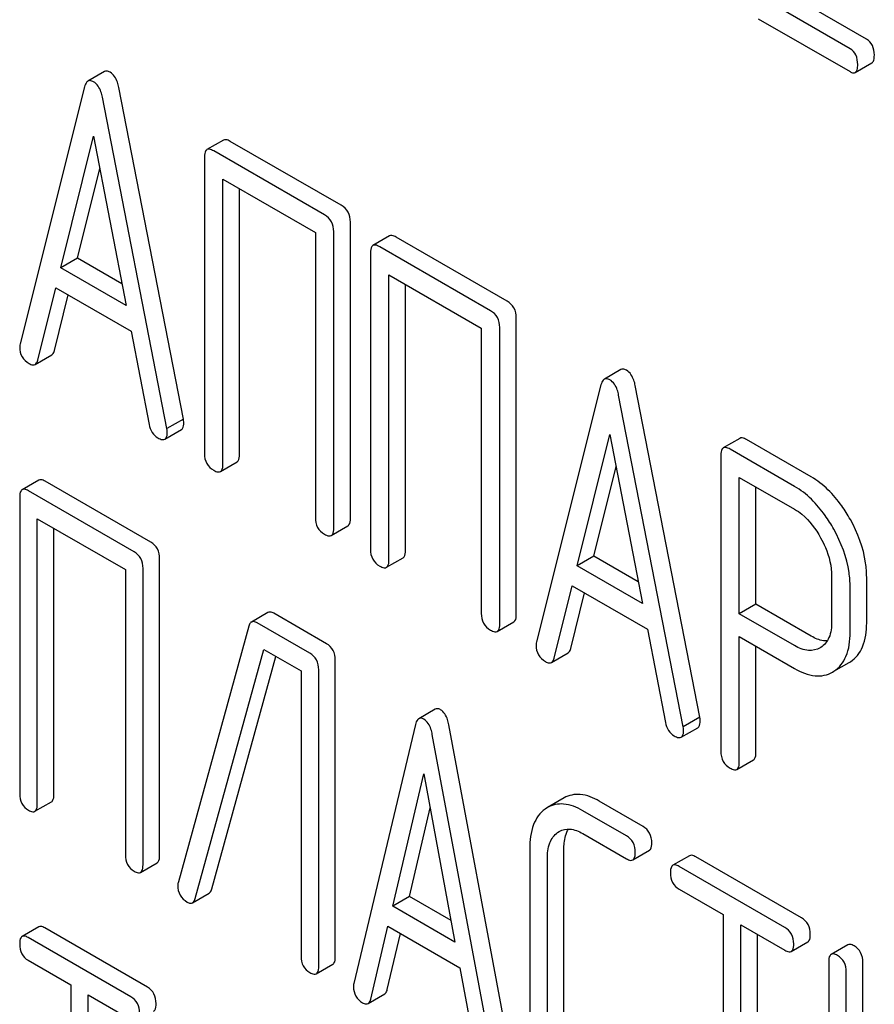
# Model space of a CAD drawing. Units: millimetres. Extents: x 0 to 8400, y -6 to 5940.
# Drawn here: x 6237 to 6248, y 2600 to 2613 of the extents above; entities that cross this region are included whole.
import ezdxf

# ---------------------------------------------------------------- set-up
doc = ezdxf.new("R2010")
doc.units = ezdxf.units.MM
doc.header["$LTSCALE"] = 462
doc.layers.get('0').update_dxf_attribs({"linetype": 'CONTINUOUS'})

msp = doc.modelspace()

# ---------------------------------------------------------------- linework, layer by layer
at = {"color": 7, "linetype": 'Continuous'}
for p, q in [((6247.953, 2612.787), (6246.965, 2613.358)), ((6247.741, 2612.665), (6246.753, 2613.235)), ((6246.568, 2613.05), (6247.741, 2612.373)), ((6247.808, 2612.362), (6248.021, 2612.484)), ((6238.207, 2612.374), (6237.995, 2612.252)), ((6237.952, 2612.178), (6237.127, 2608.89)), ((6239.004, 2607.806), (6238.179, 2612.047)), ((6239.216, 2607.928), (6238.391, 2612.169)), ((6237.648, 2609.864), (6238.065, 2611.546)), ((6238.065, 2611.546), (6238.483, 2609.382)), ((6239.729, 2611.497), (6239.517, 2611.375)), ((6241.233, 2610.663), (6239.815, 2611.481)), ((6241.021, 2610.54), (6239.603, 2611.359)), ((6239.485, 2611.281), (6239.485, 2607.487)), ((6237.86, 2609.987), (6238.145, 2611.134)), ((6239.721, 2607.351), (6239.721, 2610.999)), ((6239.721, 2610.999), (6240.903, 2610.317)), ((6239.933, 2607.474), (6239.933, 2610.876)), ((6241.351, 2606.655), (6241.351, 2610.449)), ((6240.903, 2610.317), (6240.903, 2606.669)), ((6241.138, 2606.533), (6241.138, 2610.326)), ((6241.851, 2610.272), (6241.639, 2610.149)), ((6243.355, 2609.437), (6241.938, 2610.256)), ((6241.608, 2610.055), (6241.608, 2606.262)), ((6243.143, 2609.315), (6241.726, 2610.133)), ((6237.86, 2609.987), (6237.648, 2609.864)), ((6238.43, 2609.658), (6237.86, 2609.987)), ((6238.483, 2609.382), (6237.648, 2609.864)), ((6241.844, 2606.126), (6241.844, 2609.773)), ((6241.844, 2609.773), (6243.025, 2609.091)), ((6237.353, 2608.683), (6237.584, 2609.609)), ((6237.584, 2609.609), (6238.546, 2609.053)), ((6242.056, 2606.248), (6242.056, 2609.651)), ((6237.565, 2608.806), (6237.743, 2609.517)), ((6243.473, 2605.43), (6243.473, 2609.223)), ((6238.546, 2609.053), (6238.778, 2607.861)), ((6243.025, 2609.091), (6243.025, 2605.443)), ((6243.261, 2605.307), (6243.261, 2609.101)), ((6237.319, 2608.628), (6237.532, 2608.751)), ((6244.811, 2608.561), (6244.599, 2608.439)), ((6244.556, 2608.365), (6243.73, 2605.077)), ((6245.82, 2604.116), (6244.994, 2608.357)), ((6245.608, 2603.993), (6244.782, 2608.234)), ((6239.216, 2607.928), (6239.004, 2607.806)), ((6238.978, 2607.672), (6239.191, 2607.794)), ((6244.252, 2606.051), (6244.669, 2607.733)), ((6244.669, 2607.733), (6245.087, 2605.569)), ((6246.332, 2607.682), (6246.12, 2607.559)), ((6247.245, 2607.189), (6246.419, 2607.666)), ((6247.032, 2607.067), (6246.207, 2607.543)), ((6246.089, 2607.465), (6246.089, 2603.678)), ((6239.69, 2607.257), (6239.902, 2607.38)), ((6244.464, 2606.174), (6244.749, 2607.321)), ((6237.365, 2607.148), (6237.153, 2607.025)), ((6238.798, 2606.353), (6237.446, 2607.133)), ((6246.325, 2605.438), (6246.325, 2607.183)), ((6246.325, 2607.183), (6247.032, 2606.775)), ((6238.586, 2606.23), (6237.234, 2607.011)), ((6246.537, 2605.561), (6246.537, 2607.061)), ((6237.122, 2606.93), (6237.122, 2603.136)), ((6237.347, 2603.006), (6237.347, 2606.654)), ((6237.347, 2606.654), (6238.474, 2606.003)), ((6237.559, 2603.129), (6237.559, 2606.531)), ((6241.107, 2606.439), (6241.319, 2606.561)), ((6238.911, 2602.348), (6238.911, 2606.142)), ((6241.812, 2606.032), (6242.024, 2606.154)), ((6244.464, 2606.174), (6244.252, 2606.051)), ((6245.033, 2605.845), (6244.464, 2606.174)), ((6238.474, 2606.003), (6238.474, 2602.356)), ((6238.699, 2602.226), (6238.699, 2606.019)), ((6245.087, 2605.569), (6244.252, 2606.051)), ((6247.506, 2605.92), (6247.506, 2605.334)), ((6247.954, 2605.32), (6247.954, 2605.907)), ((6243.957, 2604.871), (6244.188, 2605.796)), ((6244.188, 2605.796), (6245.15, 2605.241)), ((6247.742, 2605.198), (6247.742, 2605.784)), ((6244.169, 2604.993), (6244.347, 2605.705)), ((6246.537, 2605.561), (6246.325, 2605.438)), ((6247.245, 2605.152), (6246.537, 2605.561)), ((6240.297, 2605.455), (6240.085, 2605.332)), ((6241.045, 2605.055), (6240.373, 2605.444)), ((6247.032, 2605.03), (6246.325, 2605.438)), ((6240.053, 2605.281), (6239.151, 2602.009)), ((6240.833, 2604.933), (6240.161, 2605.321)), ((6243.23, 2605.213), (6243.442, 2605.336)), ((6245.15, 2605.241), (6245.381, 2604.048)), ((6246.325, 2603.541), (6246.325, 2605.146)), ((6246.325, 2605.146), (6247.032, 2604.738)), ((6246.537, 2603.664), (6246.537, 2605.024)), ((6247.366, 2605.006), (6247.359, 2605.002)), ((6239.367, 2601.796), (6240.244, 2604.981)), ((6239.579, 2601.919), (6240.398, 2604.893)), ((6240.244, 2604.981), (6240.721, 2604.706)), ((6243.923, 2604.815), (6244.135, 2604.938)), ((6241.158, 2601.051), (6241.158, 2604.845)), ((6247.534, 2604.702), (6247.729, 2604.814)), ((6247.729, 2604.814), (6247.746, 2604.825)), ((6240.721, 2604.706), (6240.721, 2601.058)), ((6240.946, 2600.929), (6240.946, 2604.722)), ((6247.517, 2604.692), (6247.534, 2604.703)), ((6242.437, 2604.218), (6242.225, 2604.096)), ((6245.82, 2604.116), (6245.608, 2603.993)), ((6242.183, 2604.02), (6241.395, 2600.71)), ((6243.398, 2599.799), (6242.611, 2604.017)), ((6243.186, 2599.676), (6242.399, 2603.895)), ((6245.582, 2603.859), (6245.794, 2603.981)), ((6246.293, 2603.447), (6246.506, 2603.57)), ((6241.892, 2601.698), (6242.291, 2603.391)), ((6242.291, 2603.391), (6242.689, 2601.238)), ((6237.316, 2602.911), (6237.528, 2603.033)), ((6244.084, 2603.082), (6243.872, 2602.959)), ((6245.094, 2602.718), (6244.534, 2603.041)), ((6242.105, 2601.82), (6242.371, 2602.955)), ((6243.872, 2602.959), (6243.842, 2602.94)), ((6244.882, 2602.596), (6244.322, 2602.919)), ((6244.002, 2602.64), (6244.022, 2602.653)), ((6244.322, 2602.627), (6244.882, 2602.304)), ((6243.645, 2602.434), (6243.645, 2600.1)), ((6244.082, 2600.092), (6244.082, 2602.427)), ((6244.963, 2602.289), (6245.175, 2602.412)), ((6238.667, 2602.13), (6238.879, 2602.253)), ((6243.87, 2599.97), (6243.87, 2602.305)), ((6245.687, 2602.343), (6245.475, 2602.221)), ((6247.12, 2601.548), (6245.769, 2602.329)), ((6246.908, 2601.426), (6245.556, 2602.206)), ((6239.333, 2601.742), (6239.545, 2601.864)), ((6245.556, 2601.914), (6246.119, 2601.59)), ((6242.105, 2601.82), (6241.892, 2601.698)), ((6242.638, 2601.513), (6242.105, 2601.82)), ((6242.689, 2601.238), (6241.892, 2601.698)), ((6246.119, 2601.59), (6246.119, 2597.942)), ((6237.365, 2601.433), (6237.153, 2601.311)), ((6238.757, 2600.661), (6237.443, 2601.419)), ((6241.611, 2600.509), (6241.832, 2601.441)), ((6241.823, 2600.632), (6241.993, 2601.348)), ((6241.832, 2601.441), (6242.749, 2600.911)), ((6246.344, 2597.812), (6246.344, 2601.46)), ((6246.344, 2601.46), (6246.908, 2601.134)), ((6238.545, 2600.539), (6237.231, 2601.297)), ((6246.556, 2597.935), (6246.556, 2601.337)), ((6246.989, 2601.119), (6247.201, 2601.242)), ((6247.712, 2601.204), (6247.5, 2601.081)), ((6237.231, 2601.005), (6237.778, 2600.69)), ((6247.468, 2600.986), (6247.468, 2597.192)), ((6247.905, 2598.198), (6247.905, 2600.978)), ((6240.914, 2600.833), (6241.126, 2600.955)), ((6242.749, 2600.911), (6242.97, 2599.725)), ((6247.693, 2597.725), (6247.693, 2600.856)), ((6237.778, 2600.69), (6237.778, 2597.042)), ((6237.996, 2596.916), (6237.996, 2600.563)), ((6237.996, 2600.563), (6238.545, 2600.247)), ((6241.578, 2600.452), (6241.79, 2600.575))]:
    msp.add_line(p, q, dxfattribs=at)
msp.add_arc((6239.303, 2601.963), 0.159, 163.2549, 179.9517, dxfattribs=at)
for points, knots in [([(6248.052, 2612.585), (6248.052, 2612.626), (6248.041, 2612.707), (6247.985, 2612.769), (6247.953, 2612.787)], [0, 0, 0, 0, 0.538333, 1, 1, 1, 1]), ([(6247.839, 2612.462), (6247.839, 2612.504), (6247.829, 2612.585), (6247.772, 2612.647), (6247.741, 2612.665)], [0, 0, 0, 0, 0.538333, 1, 1, 1, 1]), ([(6248.021, 2612.484), (6248.032, 2612.491), (6248.051, 2612.527), (6248.052, 2612.562), (6248.052, 2612.585)], [0, 0, 0, 0, 0.379509, 1, 1, 1, 1]), ([(6247.808, 2612.362), (6247.82, 2612.369), (6247.838, 2612.404), (6247.839, 2612.44), (6247.839, 2612.462)], [0, 0, 0, 0, 0.379509, 1, 1, 1, 1]), ([(6238.277, 2612.366), (6238.271, 2612.37), (6238.25, 2612.381), (6238.222, 2612.382), (6238.207, 2612.374)], [0, 0, 0, 0, 0.308894, 1, 1, 1, 1]), ([(6238.391, 2612.169), (6238.386, 2612.192), (6238.368, 2612.266), (6238.324, 2612.339), (6238.277, 2612.366)], [0, 0, 0, 0, 0.303466, 1, 1, 1, 1]), ([(6247.741, 2612.373), (6247.748, 2612.369), (6247.768, 2612.358), (6247.795, 2612.354), (6247.808, 2612.362)], [0, 0, 0, 0, 0.325072, 1, 1, 1, 1]), ([(6237.995, 2612.252), (6237.99, 2612.249), (6237.967, 2612.23), (6237.958, 2612.2), (6237.952, 2612.178)], [0, 0, 0, 0, 0.197354, 1, 1, 1, 1]), ([(6238.065, 2612.244), (6238.059, 2612.247), (6238.038, 2612.258), (6238.009, 2612.26), (6237.995, 2612.252)], [0, 0, 0, 0, 0.308894, 1, 1, 1, 1]), ([(6238.179, 2612.047), (6238.174, 2612.07), (6238.156, 2612.144), (6238.112, 2612.217), (6238.065, 2612.244)], [0, 0, 0, 0, 0.303466, 1, 1, 1, 1]), ([(6239.815, 2611.481), (6239.806, 2611.486), (6239.781, 2611.5), (6239.746, 2611.507), (6239.729, 2611.497)], [0, 0, 0, 0, 0.33601, 1, 1, 1, 1]), ([(6239.517, 2611.375), (6239.511, 2611.372), (6239.486, 2611.347), (6239.485, 2611.309), (6239.485, 2611.281)], [0, 0, 0, 0, 0.184763, 1, 1, 1, 1]), ([(6239.603, 2611.359), (6239.594, 2611.364), (6239.569, 2611.377), (6239.534, 2611.385), (6239.517, 2611.375)], [0, 0, 0, 0, 0.33601, 1, 1, 1, 1]), ([(6241.351, 2610.449), (6241.351, 2610.492), (6241.334, 2610.58), (6241.269, 2610.642), (6241.233, 2610.663)], [0, 0, 0, 0, 0.510532, 1, 1, 1, 1]), ([(6241.138, 2610.326), (6241.138, 2610.37), (6241.122, 2610.457), (6241.056, 2610.52), (6241.021, 2610.54)], [0, 0, 0, 0, 0.510532, 1, 1, 1, 1]), ([(6241.938, 2610.256), (6241.929, 2610.261), (6241.904, 2610.274), (6241.869, 2610.282), (6241.851, 2610.272)], [0, 0, 0, 0, 0.33601, 1, 1, 1, 1]), ([(6241.726, 2610.133), (6241.717, 2610.138), (6241.691, 2610.152), (6241.656, 2610.159), (6241.639, 2610.149)], [0, 0, 0, 0, 0.33601, 1, 1, 1, 1]), ([(6241.639, 2610.149), (6241.634, 2610.146), (6241.609, 2610.121), (6241.608, 2610.083), (6241.608, 2610.055)], [0, 0, 0, 0, 0.184763, 1, 1, 1, 1]), ([(6243.473, 2609.223), (6243.473, 2609.267), (6243.456, 2609.354), (6243.391, 2609.417), (6243.355, 2609.437)], [0, 0, 0, 0, 0.510533, 1, 1, 1, 1]), ([(6243.261, 2609.101), (6243.261, 2609.144), (6243.244, 2609.232), (6243.179, 2609.294), (6243.143, 2609.315)], [0, 0, 0, 0, 0.510533, 1, 1, 1, 1]), ([(6237.127, 2608.89), (6237.123, 2608.88), (6237.122, 2608.866), (6237.122, 2608.852), (6237.122, 2608.849)], [0, 0, 0, 0, 0.776272, 1, 1, 1, 1]), ([(6237.122, 2608.849), (6237.122, 2608.807), (6237.14, 2608.72), (6237.206, 2608.66), (6237.242, 2608.639)], [0, 0, 0, 0, 0.501302, 1, 1, 1, 1]), ([(6237.532, 2608.751), (6237.535, 2608.753), (6237.553, 2608.767), (6237.561, 2608.789), (6237.565, 2608.806)], [0, 0, 0, 0, 0.207255, 1, 1, 1, 1]), ([(6237.319, 2608.628), (6237.323, 2608.63), (6237.341, 2608.644), (6237.349, 2608.666), (6237.353, 2608.683)], [0, 0, 0, 0, 0.207255, 1, 1, 1, 1]), ([(6237.242, 2608.639), (6237.249, 2608.635), (6237.273, 2608.623), (6237.304, 2608.619), (6237.319, 2608.628)], [0, 0, 0, 0, 0.316636, 1, 1, 1, 1]), ([(6244.881, 2608.553), (6244.875, 2608.557), (6244.854, 2608.568), (6244.825, 2608.57), (6244.811, 2608.561)], [0, 0, 0, 0, 0.308893, 1, 1, 1, 1]), ([(6244.994, 2608.357), (6244.99, 2608.38), (6244.972, 2608.453), (6244.928, 2608.527), (6244.881, 2608.553)], [0, 0, 0, 0, 0.303466, 1, 1, 1, 1]), ([(6244.599, 2608.439), (6244.594, 2608.436), (6244.571, 2608.417), (6244.562, 2608.388), (6244.556, 2608.365)], [0, 0, 0, 0, 0.197354, 1, 1, 1, 1]), ([(6244.669, 2608.431), (6244.663, 2608.435), (6244.641, 2608.446), (6244.613, 2608.447), (6244.599, 2608.439)], [0, 0, 0, 0, 0.308893, 1, 1, 1, 1]), ([(6244.782, 2608.234), (6244.778, 2608.257), (6244.76, 2608.331), (6244.715, 2608.404), (6244.669, 2608.431)], [0, 0, 0, 0, 0.303466, 1, 1, 1, 1]), ([(6239.221, 2607.882), (6239.221, 2607.885), (6239.22, 2607.901), (6239.218, 2607.916), (6239.216, 2607.928)], [0, 0, 0, 0, 0.204134, 1, 1, 1, 1]), ([(6238.778, 2607.861), (6238.784, 2607.824), (6238.807, 2607.756), (6238.86, 2607.705), (6238.888, 2607.689)], [0, 0, 0, 0, 0.526603, 1, 1, 1, 1]), ([(6239.009, 2607.759), (6239.009, 2607.763), (6239.008, 2607.778), (6239.006, 2607.794), (6239.004, 2607.806)], [0, 0, 0, 0, 0.204134, 1, 1, 1, 1]), ([(6239.191, 2607.794), (6239.196, 2607.797), (6239.219, 2607.82), (6239.221, 2607.856), (6239.221, 2607.882)], [0, 0, 0, 0, 0.187504, 1, 1, 1, 1]), ([(6238.888, 2607.689), (6238.897, 2607.684), (6238.924, 2607.669), (6238.961, 2607.661), (6238.978, 2607.672)], [0, 0, 0, 0, 0.336302, 1, 1, 1, 1]), ([(6238.978, 2607.672), (6238.984, 2607.675), (6239.007, 2607.697), (6239.009, 2607.733), (6239.009, 2607.759)], [0, 0, 0, 0, 0.187504, 1, 1, 1, 1]), ([(6246.419, 2607.666), (6246.41, 2607.671), (6246.385, 2607.684), (6246.35, 2607.692), (6246.332, 2607.682)], [0, 0, 0, 0, 0.336009, 1, 1, 1, 1]), ([(6246.12, 2607.559), (6246.115, 2607.556), (6246.09, 2607.531), (6246.089, 2607.493), (6246.089, 2607.465)], [0, 0, 0, 0, 0.184763, 1, 1, 1, 1]), ([(6246.207, 2607.543), (6246.198, 2607.548), (6246.173, 2607.562), (6246.138, 2607.569), (6246.12, 2607.559)], [0, 0, 0, 0, 0.336009, 1, 1, 1, 1]), ([(6239.485, 2607.487), (6239.485, 2607.444), (6239.5, 2607.355), (6239.567, 2607.294), (6239.603, 2607.273)], [0, 0, 0, 0, 0.510801, 1, 1, 1, 1]), ([(6239.902, 2607.38), (6239.907, 2607.383), (6239.932, 2607.407), (6239.933, 2607.446), (6239.933, 2607.474)], [0, 0, 0, 0, 0.182548, 1, 1, 1, 1]), ([(6239.603, 2607.273), (6239.612, 2607.268), (6239.637, 2607.255), (6239.672, 2607.247), (6239.69, 2607.257)], [0, 0, 0, 0, 0.332826, 1, 1, 1, 1]), ([(6239.69, 2607.257), (6239.695, 2607.26), (6239.72, 2607.285), (6239.721, 2607.323), (6239.721, 2607.351)], [0, 0, 0, 0, 0.182548, 1, 1, 1, 1]), ([(6237.446, 2607.133), (6237.438, 2607.138), (6237.414, 2607.151), (6237.382, 2607.157), (6237.365, 2607.148)], [0, 0, 0, 0, 0.33388, 1, 1, 1, 1]), ([(6247.745, 2606.644), (6247.711, 2606.704), (6247.581, 2606.914), (6247.4, 2607.099), (6247.245, 2607.189)], [0, 0, 0, 0, 0.277117, 1, 1, 1, 1]), ([(6237.153, 2607.025), (6237.148, 2607.022), (6237.123, 2606.997), (6237.122, 2606.958), (6237.122, 2606.93)], [0, 0, 0, 0, 0.182326, 1, 1, 1, 1]), ([(6237.234, 2607.011), (6237.226, 2607.015), (6237.202, 2607.028), (6237.169, 2607.035), (6237.153, 2607.025)], [0, 0, 0, 0, 0.33388, 1, 1, 1, 1]), ([(6247.532, 2606.521), (6247.499, 2606.581), (6247.368, 2606.792), (6247.188, 2606.977), (6247.032, 2607.067)], [0, 0, 0, 0, 0.277117, 1, 1, 1, 1]), ([(6247.032, 2606.775), (6247.065, 2606.756), (6247.201, 2606.66), (6247.302, 2606.522), (6247.365, 2606.411)], [0, 0, 0, 0, 0.228438, 1, 1, 1, 1]), ([(6240.903, 2606.669), (6240.903, 2606.626), (6240.918, 2606.537), (6240.985, 2606.476), (6241.021, 2606.455)], [0, 0, 0, 0, 0.510801, 1, 1, 1, 1]), ([(6241.319, 2606.561), (6241.325, 2606.564), (6241.35, 2606.589), (6241.351, 2606.627), (6241.351, 2606.655)], [0, 0, 0, 0, 0.182549, 1, 1, 1, 1]), ([(6247.954, 2605.907), (6247.954, 2605.967), (6247.935, 2606.224), (6247.84, 2606.472), (6247.745, 2606.644)], [0, 0, 0, 0, 0.235329, 1, 1, 1, 1]), ([(6241.107, 2606.439), (6241.112, 2606.442), (6241.137, 2606.467), (6241.138, 2606.505), (6241.138, 2606.533)], [0, 0, 0, 0, 0.182549, 1, 1, 1, 1]), ([(6247.742, 2605.784), (6247.742, 2605.845), (6247.723, 2606.102), (6247.628, 2606.349), (6247.532, 2606.521)], [0, 0, 0, 0, 0.235329, 1, 1, 1, 1]), ([(6241.021, 2606.455), (6241.029, 2606.45), (6241.055, 2606.436), (6241.09, 2606.429), (6241.107, 2606.439)], [0, 0, 0, 0, 0.332825, 1, 1, 1, 1]), ([(6247.365, 2606.411), (6247.387, 2606.371), (6247.464, 2606.218), (6247.506, 2606.046), (6247.506, 2605.92)], [0, 0, 0, 0, 0.267883, 1, 1, 1, 1]), ([(6238.911, 2606.142), (6238.911, 2606.185), (6238.896, 2606.271), (6238.833, 2606.333), (6238.798, 2606.353)], [0, 0, 0, 0, 0.517747, 1, 1, 1, 1]), ([(6241.608, 2606.262), (6241.608, 2606.218), (6241.623, 2606.13), (6241.69, 2606.069), (6241.726, 2606.048)], [0, 0, 0, 0, 0.510801, 1, 1, 1, 1]), ([(6238.699, 2606.019), (6238.699, 2606.062), (6238.684, 2606.148), (6238.621, 2606.21), (6238.586, 2606.23)], [0, 0, 0, 0, 0.517747, 1, 1, 1, 1]), ([(6241.812, 2606.032), (6241.818, 2606.035), (6241.843, 2606.059), (6241.844, 2606.098), (6241.844, 2606.126)], [0, 0, 0, 0, 0.182548, 1, 1, 1, 1]), ([(6242.024, 2606.154), (6242.03, 2606.157), (6242.055, 2606.182), (6242.056, 2606.22), (6242.056, 2606.248)], [0, 0, 0, 0, 0.182548, 1, 1, 1, 1]), ([(6241.726, 2606.048), (6241.734, 2606.043), (6241.76, 2606.029), (6241.795, 2606.022), (6241.812, 2606.032)], [0, 0, 0, 0, 0.332826, 1, 1, 1, 1]), ([(6240.373, 2605.444), (6240.365, 2605.448), (6240.343, 2605.46), (6240.312, 2605.463), (6240.297, 2605.455)], [0, 0, 0, 0, 0.320456, 1, 1, 1, 1]), ([(6243.025, 2605.443), (6243.025, 2605.4), (6243.04, 2605.311), (6243.107, 2605.25), (6243.143, 2605.229)], [0, 0, 0, 0, 0.510801, 1, 1, 1, 1]), ([(6243.442, 2605.336), (6243.447, 2605.339), (6243.472, 2605.364), (6243.473, 2605.402), (6243.473, 2605.43)], [0, 0, 0, 0, 0.182548, 1, 1, 1, 1]), ([(6240.085, 2605.332), (6240.081, 2605.33), (6240.065, 2605.317), (6240.057, 2605.297), (6240.053, 2605.281)], [0, 0, 0, 0, 0.21176, 1, 1, 1, 1]), ([(6240.161, 2605.321), (6240.153, 2605.325), (6240.131, 2605.337), (6240.1, 2605.341), (6240.085, 2605.332)], [0, 0, 0, 0, 0.320456, 1, 1, 1, 1]), ([(6243.23, 2605.213), (6243.235, 2605.216), (6243.26, 2605.241), (6243.261, 2605.279), (6243.261, 2605.307)], [0, 0, 0, 0, 0.182548, 1, 1, 1, 1]), ([(6247.506, 2605.334), (6247.506, 2605.266), (6247.494, 2605.139), (6247.413, 2605.035), (6247.366, 2605.006)], [0, 0, 0, 0, 0.55233, 1, 1, 1, 1]), ([(6247.746, 2604.825), (6247.78, 2604.847), (6247.843, 2604.903), (6247.937, 2605.067), (6247.954, 2605.217), (6247.954, 2605.32)], [0, 0, 0, 0, 0.217601, 0.445471, 1, 1, 1, 1]), ([(6243.143, 2605.229), (6243.152, 2605.224), (6243.177, 2605.211), (6243.212, 2605.203), (6243.23, 2605.213)], [0, 0, 0, 0, 0.332825, 1, 1, 1, 1]), ([(6247.45, 2605.09), (6247.434, 2605.09), (6247.362, 2605.095), (6247.293, 2605.124), (6247.245, 2605.152)], [0, 0, 0, 0, 0.22364, 1, 1, 1, 1]), ([(6247.534, 2604.703), (6247.568, 2604.725), (6247.631, 2604.781), (6247.725, 2604.944), (6247.742, 2605.094), (6247.742, 2605.198)], [0, 0, 0, 0, 0.217601, 0.445471, 1, 1, 1, 1]), ([(6241.158, 2604.845), (6241.158, 2604.888), (6241.143, 2604.973), (6241.08, 2605.036), (6241.045, 2605.055)], [0, 0, 0, 0, 0.517747, 1, 1, 1, 1]), ([(6243.73, 2605.077), (6243.727, 2605.067), (6243.726, 2605.053), (6243.726, 2605.039), (6243.726, 2605.036)], [0, 0, 0, 0, 0.776272, 1, 1, 1, 1]), ([(6243.726, 2605.036), (6243.726, 2604.994), (6243.744, 2604.907), (6243.81, 2604.847), (6243.846, 2604.827)], [0, 0, 0, 0, 0.501302, 1, 1, 1, 1]), ([(6244.135, 2604.938), (6244.139, 2604.94), (6244.157, 2604.954), (6244.165, 2604.976), (6244.169, 2604.993)], [0, 0, 0, 0, 0.207255, 1, 1, 1, 1]), ([(6247.359, 2605.002), (6247.315, 2604.977), (6247.196, 2604.951), (6247.087, 2604.998), (6247.032, 2605.03)], [0, 0, 0, 0, 0.448318, 1, 1, 1, 1]), ([(6240.946, 2604.722), (6240.946, 2604.765), (6240.93, 2604.851), (6240.868, 2604.913), (6240.833, 2604.933)], [0, 0, 0, 0, 0.517747, 1, 1, 1, 1]), ([(6243.923, 2604.815), (6243.927, 2604.818), (6243.945, 2604.832), (6243.953, 2604.854), (6243.957, 2604.871)], [0, 0, 0, 0, 0.207255, 1, 1, 1, 1]), ([(6243.846, 2604.827), (6243.853, 2604.822), (6243.876, 2604.81), (6243.908, 2604.806), (6243.923, 2604.815)], [0, 0, 0, 0, 0.316637, 1, 1, 1, 1]), ([(6247.032, 2604.738), (6247.113, 2604.692), (6247.239, 2604.638), (6247.411, 2604.644), (6247.484, 2604.673), (6247.517, 2604.692)], [0, 0, 0, 0, 0.546798, 0.77578, 1, 1, 1, 1]), ([(6242.503, 2604.211), (6242.497, 2604.215), (6242.477, 2604.225), (6242.451, 2604.226), (6242.437, 2604.218)], [0, 0, 0, 0, 0.307285, 1, 1, 1, 1]), ([(6242.611, 2604.017), (6242.606, 2604.04), (6242.59, 2604.112), (6242.548, 2604.185), (6242.503, 2604.211)], [0, 0, 0, 0, 0.30772, 1, 1, 1, 1]), ([(6245.825, 2604.069), (6245.825, 2604.072), (6245.824, 2604.088), (6245.822, 2604.103), (6245.82, 2604.116)], [0, 0, 0, 0, 0.204132, 1, 1, 1, 1]), ([(6242.225, 2604.096), (6242.22, 2604.093), (6242.197, 2604.073), (6242.188, 2604.043), (6242.183, 2604.02)], [0, 0, 0, 0, 0.193955, 1, 1, 1, 1]), ([(6242.291, 2604.089), (6242.285, 2604.092), (6242.265, 2604.102), (6242.239, 2604.104), (6242.225, 2604.096)], [0, 0, 0, 0, 0.307285, 1, 1, 1, 1]), ([(6242.399, 2603.895), (6242.394, 2603.918), (6242.378, 2603.99), (6242.336, 2604.063), (6242.291, 2604.089)], [0, 0, 0, 0, 0.30772, 1, 1, 1, 1]), ([(6245.381, 2604.048), (6245.388, 2604.012), (6245.41, 2603.943), (6245.464, 2603.893), (6245.492, 2603.876)], [0, 0, 0, 0, 0.526603, 1, 1, 1, 1]), ([(6245.613, 2603.947), (6245.613, 2603.95), (6245.612, 2603.965), (6245.609, 2603.981), (6245.608, 2603.993)], [0, 0, 0, 0, 0.204132, 1, 1, 1, 1]), ([(6245.794, 2603.981), (6245.8, 2603.984), (6245.823, 2604.007), (6245.825, 2604.043), (6245.825, 2604.069)], [0, 0, 0, 0, 0.187505, 1, 1, 1, 1]), ([(6245.492, 2603.876), (6245.501, 2603.871), (6245.528, 2603.857), (6245.564, 2603.849), (6245.582, 2603.859)], [0, 0, 0, 0, 0.336301, 1, 1, 1, 1]), ([(6245.582, 2603.859), (6245.587, 2603.862), (6245.611, 2603.885), (6245.613, 2603.921), (6245.613, 2603.947)], [0, 0, 0, 0, 0.187505, 1, 1, 1, 1]), ([(6246.089, 2603.678), (6246.089, 2603.634), (6246.104, 2603.545), (6246.171, 2603.484), (6246.207, 2603.464)], [0, 0, 0, 0, 0.510802, 1, 1, 1, 1]), ([(6246.506, 2603.57), (6246.511, 2603.573), (6246.536, 2603.598), (6246.537, 2603.636), (6246.537, 2603.664)], [0, 0, 0, 0, 0.182549, 1, 1, 1, 1]), ([(6246.293, 2603.447), (6246.299, 2603.45), (6246.324, 2603.475), (6246.325, 2603.514), (6246.325, 2603.541)], [0, 0, 0, 0, 0.182549, 1, 1, 1, 1]), ([(6246.207, 2603.464), (6246.216, 2603.459), (6246.241, 2603.445), (6246.276, 2603.437), (6246.293, 2603.447)], [0, 0, 0, 0, 0.332825, 1, 1, 1, 1]), ([(6237.122, 2603.136), (6237.122, 2603.093), (6237.135, 2603.006), (6237.2, 2602.945), (6237.234, 2602.925)], [0, 0, 0, 0, 0.518201, 1, 1, 1, 1]), ([(6237.528, 2603.033), (6237.533, 2603.036), (6237.558, 2603.062), (6237.559, 2603.1), (6237.559, 2603.129)], [0, 0, 0, 0, 0.180079, 1, 1, 1, 1]), ([(6244.534, 2603.041), (6244.459, 2603.084), (6244.31, 2603.15), (6244.145, 2603.117), (6244.084, 2603.082)], [0, 0, 0, 0, 0.549889, 1, 1, 1, 1]), ([(6237.316, 2602.911), (6237.321, 2602.914), (6237.346, 2602.939), (6237.347, 2602.978), (6237.347, 2603.006)], [0, 0, 0, 0, 0.180079, 1, 1, 1, 1]), ([(6244.322, 2602.919), (6244.247, 2602.962), (6244.098, 2603.027), (6243.933, 2602.994), (6243.872, 2602.959)], [0, 0, 0, 0, 0.549889, 1, 1, 1, 1]), ([(6237.234, 2602.925), (6237.242, 2602.921), (6237.266, 2602.908), (6237.299, 2602.901), (6237.316, 2602.911)], [0, 0, 0, 0, 0.33079, 1, 1, 1, 1]), ([(6243.842, 2602.94), (6243.775, 2602.892), (6243.662, 2602.729), (6243.645, 2602.538), (6243.645, 2602.434)], [0, 0, 0, 0, 0.441188, 1, 1, 1, 1]), ([(6243.87, 2602.305), (6243.87, 2602.373), (6243.881, 2602.499), (6243.956, 2602.608), (6244.002, 2602.64)], [0, 0, 0, 0, 0.551274, 1, 1, 1, 1]), ([(6244.022, 2602.653), (6244.062, 2602.677), (6244.172, 2602.699), (6244.272, 2602.656), (6244.322, 2602.627)], [0, 0, 0, 0, 0.44816, 1, 1, 1, 1]), ([(6244.082, 2602.427), (6244.082, 2602.453), (6244.085, 2602.541), (6244.107, 2602.631), (6244.14, 2602.684)], [0, 0, 0, 0, 0.288548, 1, 1, 1, 1]), ([(6245.206, 2602.507), (6245.206, 2602.55), (6245.191, 2602.636), (6245.128, 2602.698), (6245.094, 2602.718)], [0, 0, 0, 0, 0.517748, 1, 1, 1, 1]), ([(6244.994, 2602.385), (6244.994, 2602.428), (6244.979, 2602.514), (6244.916, 2602.576), (6244.882, 2602.596)], [0, 0, 0, 0, 0.517748, 1, 1, 1, 1]), ([(6245.175, 2602.412), (6245.18, 2602.415), (6245.205, 2602.44), (6245.206, 2602.479), (6245.206, 2602.507)], [0, 0, 0, 0, 0.180078, 1, 1, 1, 1]), ([(6238.474, 2602.356), (6238.474, 2602.313), (6238.487, 2602.226), (6238.551, 2602.165), (6238.586, 2602.145)], [0, 0, 0, 0, 0.518201, 1, 1, 1, 1]), ([(6238.879, 2602.253), (6238.885, 2602.256), (6238.91, 2602.281), (6238.911, 2602.32), (6238.911, 2602.348)], [0, 0, 0, 0, 0.180079, 1, 1, 1, 1]), ([(6244.963, 2602.289), (6244.968, 2602.292), (6244.993, 2602.318), (6244.994, 2602.357), (6244.994, 2602.385)], [0, 0, 0, 0, 0.180078, 1, 1, 1, 1]), ([(6245.769, 2602.329), (6245.76, 2602.333), (6245.736, 2602.346), (6245.704, 2602.353), (6245.687, 2602.343)], [0, 0, 0, 0, 0.33388, 1, 1, 1, 1]), ([(6238.667, 2602.13), (6238.673, 2602.133), (6238.698, 2602.159), (6238.699, 2602.198), (6238.699, 2602.226)], [0, 0, 0, 0, 0.180079, 1, 1, 1, 1]), ([(6244.882, 2602.304), (6244.89, 2602.299), (6244.914, 2602.286), (6244.947, 2602.28), (6244.963, 2602.289)], [0, 0, 0, 0, 0.33079, 1, 1, 1, 1]), ([(6245.556, 2602.206), (6245.548, 2602.211), (6245.524, 2602.223), (6245.491, 2602.23), (6245.475, 2602.221)], [0, 0, 0, 0, 0.33388, 1, 1, 1, 1]), ([(6238.586, 2602.145), (6238.594, 2602.14), (6238.618, 2602.127), (6238.651, 2602.121), (6238.667, 2602.13)], [0, 0, 0, 0, 0.33079, 1, 1, 1, 1]), ([(6245.475, 2602.221), (6245.47, 2602.218), (6245.445, 2602.192), (6245.444, 2602.153), (6245.444, 2602.125)], [0, 0, 0, 0, 0.182326, 1, 1, 1, 1]), ([(6245.444, 2602.125), (6245.444, 2602.082), (6245.457, 2601.995), (6245.522, 2601.934), (6245.556, 2601.914)], [0, 0, 0, 0, 0.518201, 1, 1, 1, 1]), ([(6239.144, 2601.963), (6239.144, 2601.92), (6239.16, 2601.832), (6239.227, 2601.772), (6239.263, 2601.751)], [0, 0, 0, 0, 0.50493, 1, 1, 1, 1]), ([(6239.545, 2601.864), (6239.549, 2601.867), (6239.566, 2601.881), (6239.574, 2601.902), (6239.579, 2601.919)], [0, 0, 0, 0, 0.205928, 1, 1, 1, 1]), ([(6239.263, 2601.751), (6239.27, 2601.747), (6239.29, 2601.736), (6239.318, 2601.734), (6239.333, 2601.742)], [0, 0, 0, 0, 0.313192, 1, 1, 1, 1]), ([(6239.333, 2601.742), (6239.336, 2601.744), (6239.354, 2601.758), (6239.362, 2601.78), (6239.367, 2601.796)], [0, 0, 0, 0, 0.205928, 1, 1, 1, 1]), ([(6247.233, 2601.337), (6247.233, 2601.38), (6247.218, 2601.466), (6247.155, 2601.528), (6247.12, 2601.548)], [0, 0, 0, 0, 0.517748, 1, 1, 1, 1]), ([(6237.443, 2601.419), (6237.436, 2601.424), (6237.412, 2601.436), (6237.381, 2601.442), (6237.365, 2601.433)], [0, 0, 0, 0, 0.332613, 1, 1, 1, 1]), ([(6247.021, 2601.215), (6247.021, 2601.258), (6247.006, 2601.344), (6246.943, 2601.406), (6246.908, 2601.426)], [0, 0, 0, 0, 0.517748, 1, 1, 1, 1]), ([(6237.153, 2601.311), (6237.148, 2601.308), (6237.122, 2601.282), (6237.122, 2601.243), (6237.122, 2601.214)], [0, 0, 0, 0, 0.18085, 1, 1, 1, 1]), ([(6237.122, 2601.214), (6237.122, 2601.171), (6237.134, 2601.086), (6237.197, 2601.025), (6237.231, 2601.005)], [0, 0, 0, 0, 0.522631, 1, 1, 1, 1]), ([(6237.231, 2601.297), (6237.223, 2601.301), (6237.2, 2601.314), (6237.169, 2601.32), (6237.153, 2601.311)], [0, 0, 0, 0, 0.332613, 1, 1, 1, 1]), ([(6246.989, 2601.119), (6246.995, 2601.122), (6247.02, 2601.148), (6247.021, 2601.187), (6247.021, 2601.215)], [0, 0, 0, 0, 0.180078, 1, 1, 1, 1]), ([(6247.201, 2601.242), (6247.207, 2601.245), (6247.232, 2601.27), (6247.233, 2601.309), (6247.233, 2601.337)], [0, 0, 0, 0, 0.180078, 1, 1, 1, 1]), ([(6246.908, 2601.134), (6246.916, 2601.129), (6246.94, 2601.116), (6246.973, 2601.11), (6246.989, 2601.119)], [0, 0, 0, 0, 0.33079, 1, 1, 1, 1]), ([(6247.581, 2601.067), (6247.573, 2601.071), (6247.549, 2601.084), (6247.516, 2601.091), (6247.5, 2601.081)], [0, 0, 0, 0, 0.333879, 1, 1, 1, 1]), ([(6247.793, 2601.189), (6247.785, 2601.194), (6247.761, 2601.206), (6247.728, 2601.213), (6247.712, 2601.204)], [0, 0, 0, 0, 0.333879, 1, 1, 1, 1]), ([(6247.905, 2600.978), (6247.905, 2601.021), (6247.89, 2601.107), (6247.827, 2601.169), (6247.793, 2601.189)], [0, 0, 0, 0, 0.517747, 1, 1, 1, 1]), ([(6240.721, 2601.058), (6240.721, 2601.015), (6240.734, 2600.929), (6240.798, 2600.868), (6240.833, 2600.848)], [0, 0, 0, 0, 0.518201, 1, 1, 1, 1]), ([(6241.126, 2600.955), (6241.132, 2600.959), (6241.157, 2600.984), (6241.158, 2601.023), (6241.158, 2601.051)], [0, 0, 0, 0, 0.180079, 1, 1, 1, 1]), ([(6247.5, 2601.081), (6247.494, 2601.078), (6247.469, 2601.053), (6247.468, 2601.014), (6247.468, 2600.986)], [0, 0, 0, 0, 0.182326, 1, 1, 1, 1]), ([(6247.693, 2600.856), (6247.693, 2600.899), (6247.678, 2600.985), (6247.615, 2601.047), (6247.581, 2601.067)], [0, 0, 0, 0, 0.517747, 1, 1, 1, 1]), ([(6240.833, 2600.848), (6240.841, 2600.843), (6240.865, 2600.83), (6240.898, 2600.824), (6240.914, 2600.833)], [0, 0, 0, 0, 0.33079, 1, 1, 1, 1]), ([(6240.914, 2600.833), (6240.92, 2600.836), (6240.945, 2600.861), (6240.946, 2600.9), (6240.946, 2600.929)], [0, 0, 0, 0, 0.180079, 1, 1, 1, 1]), ([(6241.395, 2600.71), (6241.394, 2600.706), (6241.391, 2600.693), (6241.391, 2600.679), (6241.391, 2600.669)], [0, 0, 0, 0, 0.274078, 1, 1, 1, 1]), ([(6238.866, 2600.452), (6238.866, 2600.495), (6238.852, 2600.579), (6238.791, 2600.641), (6238.757, 2600.661)], [0, 0, 0, 0, 0.522066, 1, 1, 1, 1]), ([(6241.391, 2600.669), (6241.391, 2600.627), (6241.407, 2600.542), (6241.471, 2600.482), (6241.506, 2600.462)], [0, 0, 0, 0, 0.508599, 1, 1, 1, 1]), ([(6241.79, 2600.575), (6241.794, 2600.577), (6241.811, 2600.591), (6241.819, 2600.614), (6241.823, 2600.632)], [0, 0, 0, 0, 0.2041, 1, 1, 1, 1]), ([(6238.654, 2600.329), (6238.654, 2600.372), (6238.64, 2600.457), (6238.579, 2600.519), (6238.545, 2600.539)], [0, 0, 0, 0, 0.522066, 1, 1, 1, 1]), ([(6241.506, 2600.462), (6241.512, 2600.458), (6241.534, 2600.447), (6241.563, 2600.444), (6241.578, 2600.452)], [0, 0, 0, 0, 0.31485, 1, 1, 1, 1]), ([(6241.578, 2600.452), (6241.582, 2600.455), (6241.599, 2600.469), (6241.607, 2600.492), (6241.611, 2600.509)], [0, 0, 0, 0, 0.2041, 1, 1, 1, 1]), ([(6238.835, 2600.355), (6238.841, 2600.358), (6238.866, 2600.384), (6238.866, 2600.423), (6238.866, 2600.452)], [0, 0, 0, 0, 0.178583, 1, 1, 1, 1])]:
    msp.add_open_spline(points, degree=3, knots=knots, dxfattribs=at)

doc.saveas('drawing.dxf')
